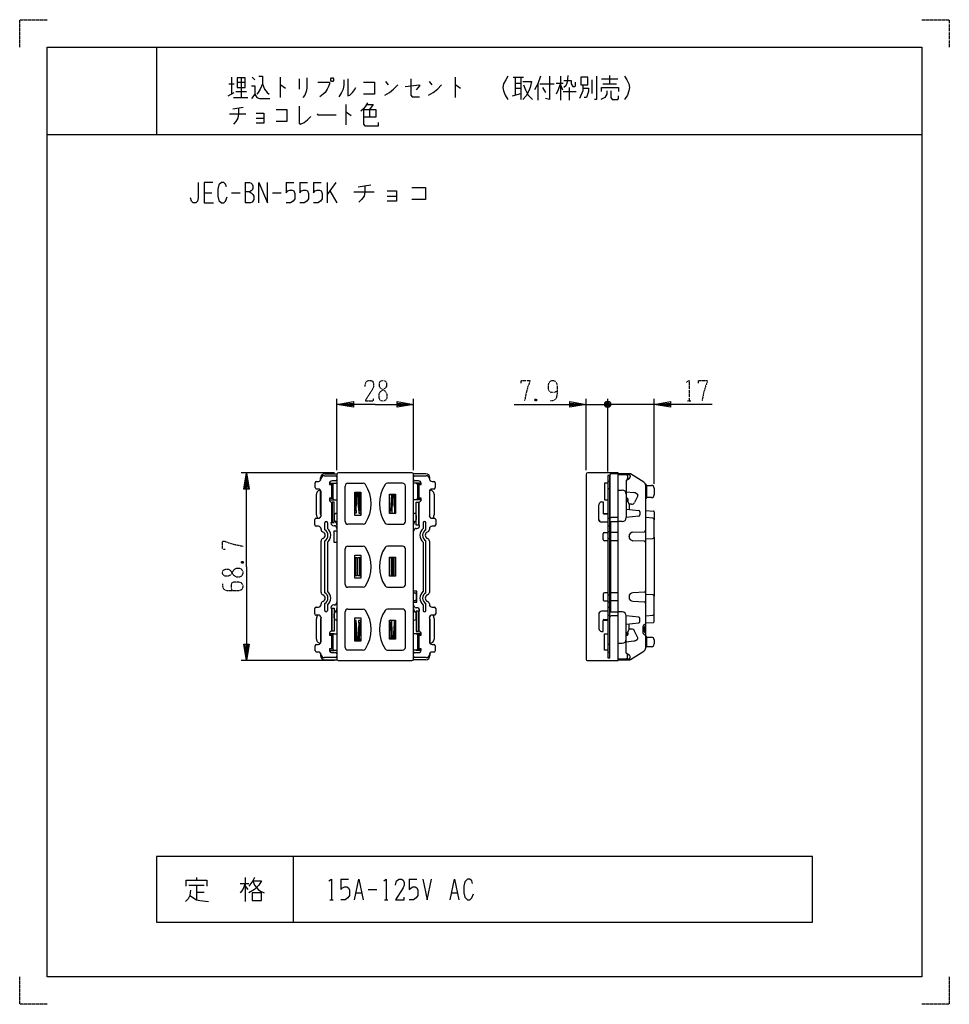
# Model space of a CAD drawing. Extents: x 0 to 340, y 0 to 360.
import ezdxf

# ---------------------------------------------------------------- set-up
doc = ezdxf.new("R2010")
doc.units = 0
doc.linetypes.add('DOT2', pattern=[0.125, 0, -0.125])
doc.layers.add('1', color=7, linetype='CONTINUOUS')

msp = doc.modelspace()

# ---------------------------------------------------------------- linework, layer by layer
at = {"layer": '1', "color": 5, "linetype": 'CONTINUOUS'}
for p, q in [((50, 350), (50, 318)), ((77.5, 339), (77.5, 332.75)), ((81, 338.6875), (81, 331.5)), ((85, 339), (86, 338.0625)), ((95.25, 339), (95.25, 331.5)), ((159.25, 339), (159.25, 331.5)), ((180.5, 339), (184.25, 339)), ((181.25, 339), (181.25, 332.4375)), ((183.25, 339), (183.25, 330.875)), ((197.75, 339.3125), (197.75, 330.5625)), ((215.75, 339.625), (215.75, 336.5)), ((76.5, 336.5), (78.5, 336.5)), ((79.5, 337.125), (82.5, 337.125)), ((102.25, 338.375), (102.25, 334.625)), ((133.75, 337.4375), (134.75, 336.1875)), ((149.75, 337.4375), (150.75, 336.1875)), ((181.25, 336.8125), (183.25, 336.8125)), ((181.25, 334.9375), (183.25, 334.9375)), ((189.5, 336.5), (189.5, 330.5625)), ((190.25, 336.5), (195.5, 336.5)), ((191.25, 335.25), (192.25, 333.375)), ((196.25, 336.8125), (198.75, 336.8125)), ((197.75, 336.1875), (198.5, 334.3125)), ((201, 335.25), (201, 330.5625)), ((202.25, 335.5625), (203, 335.5625)), ((209.25, 338.0625), (209.25, 333.0625)), ((212.75, 338.375), (218.75, 338.375)), ((213.25, 336.5), (218.25, 336.5)), ((76.25, 332.125), (78.5, 333.375)), ((78.25, 331.5), (83.5, 331.5)), ((79, 333.6875), (83, 333.6875)), ((180.25, 332.125), (183.25, 333.0625)), ((198.75, 333.6875), (203.5, 333.6875)), ((78, 327.4375), (81.75, 328.0625)), ((119.25, 329), (119.25, 321.5)), ((76.75, 325.5625), (82.75, 325.5625)), ((86.5, 324), (89.25, 324)), ((128, 327.125), (128, 324.3125)), ((10, 318), (330, 318)), ((82.5, 300.5), (82.5, 293)), ((97.5, 300.5), (100.3125, 300.5)), ((102.5, 300.5), (105.3125, 300.5)), ((107.5, 300.5), (110.3125, 300.5)), ((112.5, 300.5), (112.5, 293)), ((115.625, 300.5), (112.5, 296.125)), ((123.75, 298.9375), (128.4375, 299.5625)), ((67.5, 296.75), (70.3125, 296.75)), ((77.5, 296.75), (80.625, 296.75)), ((92.5, 296.75), (95.625, 296.75)), ((113.4375, 297.375), (115.9375, 293)), ((122.1875, 297.0625), (129.6875, 297.0625)), ((134.375, 295.5), (137.8125, 295.5)), ((116.05, 195.25), (116.05, 221.35)), ((144.05, 195.25), (144.05, 221.35)), ((207.15, 195.25), (207.15, 221.35)), ((216.05, 218.85), (214.05, 219.85)), ((214.55, 220.35), (215.55, 218.35)), ((214.55, 218.35), (215.55, 220.35)), ((215.05, 194.827523), (215.05, 221.35)), ((215.05, 194.827523), (215.05, 221.35)), ((232.05, 190.25), (232.05, 221.35)), ((207.15, 219.35), (215.05, 219.35)), ((212.05, 219.35), (215.05, 219.35)), ((220.05, 219.35), (215.05, 219.35)), ((232.05, 219.35), (215.05, 219.35)), ((115.15, 194.35), (80.95, 194.35)), ((108.6, 191.2), (109.25, 191.2)), ((110.05, 191.593371), (110.05, 192.5)), ((111.483896, 193.25), (115.55, 193.25)), ((111.55, 194), (116.104564, 194)), ((115.55, 191.4), (114.25, 191.4)), ((116.05, 193.75), (116.05, 126.25)), ((116.05, 192.75), (116.05, 191.9)), ((143.45, 194.35), (116.65, 194.35)), ((148.55, 194), (143.995436, 194)), ((144.05, 126.25), (144.05, 193.75)), ((144.05, 191.9), (144.05, 192.75)), ((144.55, 193.25), (148.616104, 193.25)), ((145.85, 191.4), (144.55, 191.4)), ((150.05, 191.593371), (150.05, 192.5)), ((150.85, 191.2), (151.5, 191.2)), ((207.15, 193.75), (207.15, 126.25)), ((215.05, 191.277523), (215.85, 191.277523)), ((215.85, 193.5), (215.85, 177)), ((218.85, 194), (216.35, 194)), ((223.108743, 194), (218.85, 194)), ((218.85, 193.7), (221.85, 193.7)), ((221.85, 193.7), (222.75, 193.7)), ((221.85, 191.5), (223.050237, 192.401288)), ((222.983854, 192.359169), (222.30509, 192)), ((222.35, 193.2), (222.35, 192.207107)), ((223.25, 193.2), (223.25, 192.80111)), ((228.234895, 190.9391), (223.370375, 193.926086)), ((108.1, 188.9), (108.1, 190.7)), ((109.25, 188.4), (108.6, 188.4)), ((110.05, 179.171165), (110.05, 188)), ((110.25, 178.7), (110.25, 187.4)), ((114.55, 190.1), (115.05, 190.6)), ((119.05, 176.5), (119.05, 189.5)), ((120.05, 190.5), (125.637121, 190.5)), ((140.05, 190.5), (134.462879, 190.5)), ((141.05, 176.5), (141.05, 189.5)), ((145.55, 190.1), (145.05, 190.6)), ((149.85, 187.4), (149.85, 178.7)), ((150.05, 188), (150.222146, 187.990089)), ((150.05, 179.171165), (150.05, 188)), ((151.5, 188.4), (150.85, 188.4)), ((152, 190.7), (152, 188.9)), ((215.85, 188.477523), (215.05, 188.477523)), ((218.85, 188), (220.35, 188)), ((221.85, 187.412523), (224.661797, 187.095409)), ((228.95, 130.339157), (228.95, 189.660843)), ((229.25, 189.75), (229.25, 185.25)), ((232.05, 188.75), (232.05, 186.25)), ((108.55, 179), (108.55, 186.5)), ((114.05, 183.6), (114.05, 176.2)), ((114.55, 184.9), (115.05, 184.4)), ((124.8, 185.219003), (124.7433, 186.447514)), ((135.3, 185.219003), (135.3567, 186.447514)), ((135.937, 186.5), (135.661012, 180.520261)), ((136.376923, 186.5), (136.1, 180.5)), ((137.213, 186.5), (137.488988, 180.520261)), ((145.55, 184.9), (145.05, 184.4)), ((146.05, 175.2), (146.05, 183.6)), ((151.548747, 186.561297), (151.549732, 178.963368)), ((221.85, 186.5), (221.85, 178)), ((221.85, 185.163598), (221.898285, 185.155027)), ((222.387557, 183.873146), (222.372812, 183.854376)), ((226.067414, 185.968238), (224.902761, 183.526492)), ((225.171304, 186.949624), (225.831377, 186.634786)), ((211.85, 177.277523), (211.85, 182.677523)), ((221.85, 181), (226.399752, 180.545025)), ((223.76668, 182.844275), (222.85, 182.884784)), ((226.85, 180.047506), (226.85, 178.952494)), ((228.95, 180.577523), (231.774115, 180.349772)), ((232.05, 180.050743), (232.05, 177.088699)), ((107.95, 175.3), (107.95, 177.2)), ((108.45, 177.7), (109.25, 177.7)), ((114.05, 179.25), (114.25, 179.25)), ((115.05, 178.75), (115.05, 177.25)), ((116.05, 179.5), (115.8, 179.5)), ((115.8, 176.5), (116.05, 176.5)), ((123.009457, 179.621577), (122.6, 179.621577)), ((124.725976, 179.621577), (124.040543, 179.621577)), ((135.374024, 179.621577), (136.059457, 179.621577)), ((137.090543, 179.621577), (137.5, 179.621577)), ((144.05, 179.5), (144.3, 179.5)), ((144.3, 176.5), (144.05, 176.5)), ((145.05, 178.75), (145.05, 177.25)), ((146.05, 179.55), (145.85, 179.55)), ((150.85, 177.7), (151.65, 177.7)), ((152.15, 177.2), (152.15, 175.3)), ((211.85, 177), (211.85, 177.324907)), ((213.378453, 179.5), (215.05, 179.5)), ((213.65, 179.327523), (215.05, 179.327523)), ((215.05, 177.777523), (215.85, 177.777523)), ((215.85, 178.5), (215.85, 178.5)), ((218.85, 178), (216.35, 178)), ((216.35, 176.5), (218.85, 176.5)), ((220.35, 176.5), (218.85, 176.5)), ((226.399752, 178.454975), (221.85, 178)), ((231.590192, 177.764605), (228.95, 177.977523)), ((232.05, 170.834296), (232.05, 177.266223)), ((109.25, 174.8), (108.45, 174.8)), ((110.25, 173.62132), (110.25, 173.8)), ((111.55, 173.489975), (111.55, 176)), ((112.55, 176), (112.55, 174.021904)), ((114.85, 175), (115.05, 175)), ((125.637121, 175.5), (120.05, 175.5)), ((134.462879, 175.5), (140.05, 175.5)), ((145.05, 174), (145.25, 174)), ((147.55, 176), (147.55, 174.021904)), ((148.55, 173.489975), (148.55, 176)), ((149.85, 173.8), (149.85, 173.62132)), ((151.65, 174.8), (150.85, 174.8)), ((215.05, 176.277523), (212.85, 176.277523)), ((215.85, 174.877523), (215.05, 174.877523)), ((215.05, 172.827523), (215.85, 172.827523)), ((216.25, 143.822477), (216.25, 176.177523)), ((224.283102, 172.641501), (228.472299, 172.806197)), ((228.95, 173.3057), (228.95, 173.3057)), ((110.25, 150.62132), (110.25, 169.37868)), ((111.55, 150.489975), (111.55, 169.510025)), ((148.55, 150.489975), (148.55, 169.510025)), ((149.85, 169.37868), (149.85, 150.62132)), ((213.35, 170), (213.35, 172)), ((213.85, 172.5), (215.05, 172.5)), ((215.05, 169.5), (213.85, 169.5)), ((215.05, 170.327523), (215.85, 170.327523)), ((218.85, 172.5), (216.25, 172.5)), ((218.85, 169.5), (216.25, 169.5)), ((222.85, 171.012053), (222.85, 171.142994)), ((228.472299, 169.348849), (224.283102, 169.513546)), ((228.95, 170.177852), (231.57986, 170.335188)), ((232.05, 170.834296), (232.05, 149.165704)), ((112.55, 168.978096), (112.55, 151.021904)), ((119.05, 153.5), (119.05, 166.5)), ((119.05, 153.5), (119.05, 166.5)), ((120.05, 167.5), (125.637121, 167.5)), ((120.05, 167.5), (125.637121, 167.5)), ((140.05, 167.5), (134.462879, 167.5)), ((141.05, 153.5), (141.05, 166.5)), ((147.55, 168.978096), (147.55, 151.021904)), ((228.95, 168.849347), (228.95, 168.849347)), ((122.749485, 163.35), (122.749485, 156.65)), ((124.288079, 163.35), (124.288079, 156.65)), ((135.811921, 163.35), (135.811921, 156.65)), ((136.75, 163.35), (136.8625, 163.5)), ((137.350515, 163.35), (137.462463, 163.5)), ((137.350515, 163.35), (137.350515, 156.65)), ((136.75, 156.65), (136.8625, 156.5)), ((137.350515, 156.65), (137.462463, 156.5)), ((125.637121, 152.5), (120.05, 152.5)), ((125.637121, 152.5), (120.05, 152.5)), ((134.462879, 152.5), (140.05, 152.5)), ((144.05, 150.5), (144.55, 150.5)), ((145.05, 150), (145.05, 148)), ((213.35, 150), (213.35, 148)), ((215.05, 150.5), (213.85, 150.5)), ((215.05, 149.672477), (215.85, 149.672477)), ((218.85, 150.5), (216.25, 150.5)), ((222.85, 148.987947), (222.85, 148.857006)), ((228.472299, 150.651151), (224.283102, 150.486454)), ((228.95, 151.150653), (228.95, 151.150653)), ((231.57986, 149.664812), (228.95, 149.822148)), ((232.05, 142.733777), (232.05, 149.165704)), ((107.95, 142.8), (107.95, 144.7)), ((108.45, 145.2), (109.25, 145.2)), ((110.25, 146.2), (110.25, 146.37868)), ((111.55, 144), (111.55, 146.510025)), ((112.55, 145.978096), (112.55, 144)), ((114.05, 144.8), (114.05, 136.4)), ((115.05, 146), (114.85, 146)), ((120.05, 144.5), (125.637121, 144.5)), ((140.05, 144.5), (134.462879, 144.5)), ((144.55, 147.5), (144.05, 147.5)), ((145.25, 145), (145.05, 145)), ((147.55, 145.978096), (147.55, 144)), ((148.55, 144), (148.55, 146.510025)), ((149.85, 146.37868), (149.85, 146.2)), ((150.85, 145.2), (151.65, 145.2)), ((152.15, 144.7), (152.15, 142.8)), ((213.85, 147.5), (215.05, 147.5)), ((215.05, 147.172477), (215.85, 147.172477)), ((215.85, 145.122477), (215.05, 145.122477)), ((218.85, 147.5), (216.25, 147.5)), ((224.283102, 147.358499), (228.472299, 147.193803)), ((228.95, 146.6943), (228.95, 146.6943)), ((109.25, 142.3), (108.45, 142.3)), ((108.55, 133.5), (108.55, 141)), ((110.05, 140.828835), (110.05, 132)), ((110.25, 132.6), (110.25, 141.3)), ((114.05, 140.45), (114.25, 140.45)), ((115.05, 141.25), (115.05, 142.75)), ((115.8, 143.5), (116.05, 143.5)), ((116.05, 140.5), (115.8, 140.5)), ((119.05, 130.5), (119.05, 143.5)), ((141.05, 130.5), (141.05, 143.5)), ((144.3, 143.5), (144.05, 143.5)), ((144.05, 140.5), (144.3, 140.5)), ((145.05, 141.25), (145.05, 142.75)), ((146.05, 140.75), (145.85, 140.75)), ((146.05, 136.4), (146.05, 143.8)), ((149.85, 141.3), (149.85, 132.6)), ((150.05, 140.828835), (150.05, 132)), ((151.65, 142.3), (150.85, 142.3)), ((151.548051, 141.098702), (151.55, 133.5)), ((211.85, 143), (211.85, 142.675093)), ((211.85, 142.722477), (211.85, 137.322477)), ((215.05, 143.722477), (212.85, 143.722477)), ((213.378453, 140.5), (215.05, 140.5)), ((213.65, 140.672477), (215.05, 140.672477)), ((215.05, 142.222477), (215.85, 142.222477)), ((215.85, 141.5), (215.85, 141.5)), ((216.35, 143.5), (218.85, 143.5)), ((218.85, 142), (216.35, 142)), ((220.35, 143.5), (218.85, 143.5)), ((226.399752, 141.545025), (221.85, 142)), ((221.85, 133.5), (221.85, 142)), ((226.85, 139.952494), (226.85, 141.047506)), ((228.95, 142.022477), (231.590192, 142.235395)), ((232.05, 139.949257), (232.05, 142.733777)), ((123.009457, 140.378423), (122.6, 140.378423)), ((124.725976, 140.378423), (124.040543, 140.378423)), ((135.374024, 140.378423), (136.059457, 140.378423)), ((135.937, 133.5), (135.661012, 139.479739)), ((136.376923, 133.5), (136.1, 139.5)), ((137.090543, 140.378423), (137.5, 140.378423)), ((137.213, 133.5), (137.488988, 139.479739)), ((221.85, 139), (226.399752, 139.454975)), ((223.76668, 137.155725), (222.85, 137.115216)), ((227.95, 138), (227.95, 136)), ((228.45, 137.75), (228.45, 136.25)), ((228.95, 139.422477), (231.774115, 139.650228)), ((228.95, 139), (228.95, 139)), ((228.95, 138.25), (228.95, 138.25)), ((114.55, 135.1), (115.05, 135.6)), ((124.8, 134.780997), (124.7433, 133.552486)), ((135.3, 134.780997), (135.3567, 133.552486)), ((145.55, 135.1), (145.05, 135.6)), ((221.85, 134.836402), (221.898285, 134.844973)), ((222.387557, 136.126854), (222.372812, 136.145624)), ((226.067414, 134.031762), (224.902761, 136.473508)), ((225.171304, 133.050376), (225.831377, 133.365214)), ((228.95, 135.75), (228.95, 135.75)), ((228.95, 135), (228.95, 135)), ((229.25, 134.25), (229.25, 130.75)), ((232.05, 133.25), (232.05, 131.75)), ((108.1, 129.3), (108.1, 131.1)), ((108.6, 131.6), (109.25, 131.6)), ((114.55, 129.9), (115.05, 129.4)), ((145.55, 129.9), (145.05, 129.4)), ((150.85, 131.6), (151.5, 131.6)), ((152, 131.1), (152, 129.3)), ((215.85, 131.522477), (215.05, 131.522477)), ((218.85, 132), (220.35, 132)), ((221.85, 132.587477), (224.661797, 132.904591)), ((109.25, 128.8), (108.6, 128.8)), ((110.05, 128.406622), (110.05, 127.5)), ((110.05, 128.406622), (110.05, 127.5)), ((115.55, 126.75), (111.483896, 126.75)), ((111.55, 126), (116.104564, 126)), ((111.55, 126), (116.104564, 126)), ((114.25, 128.6), (115.55, 128.6)), ((116.05, 128.1), (116.05, 127.25)), ((125.637121, 129.5), (120.05, 129.5)), ((134.462879, 129.5), (140.05, 129.5)), ((148.55, 126), (143.995436, 126)), ((148.55, 126), (143.995436, 126)), ((144.05, 127.25), (144.05, 128.1)), ((144.55, 128.6), (145.85, 128.6)), ((148.616104, 126.75), (144.55, 126.75)), ((150.05, 128.406622), (150.05, 127.5)), ((150.05, 128.406622), (150.05, 127.5)), ((151.5, 128.8), (150.85, 128.8)), ((215.05, 128.722477), (215.85, 128.722477)), ((218.85, 126.3), (221.85, 126.3)), ((218.85, 126), (223.108743, 126)), ((221.85, 128.5), (223.050237, 127.598712)), ((221.85, 126.3), (222.75, 126.3)), ((222.983854, 127.640831), (222.30509, 128)), ((222.35, 126.8), (222.35, 127.792893)), ((223.25, 126.8), (223.25, 127.19889)), ((223.370375, 126.073914), (228.234895, 129.0609)), ((115.15, 125.65), (80.95, 125.65)), ((116.65, 125.65), (143.45, 125.65)), ((100, 54), (100, 30)), ((61.875, 43.5625), (67.5, 43.5625)), ((64.6875, 46.375), (64.6875, 45.4375)), ((64.6875, 43.5625), (64.6875, 38.25)), ((80.625, 44.1875), (83.75, 44.1875)), ((82.5, 46.375), (82.5, 37.625)), ((82.5, 43.25), (83.4375, 42)), ((117.5, 45.75), (120.3125, 45.75)), ((142.5, 45.75), (145.3125, 45.75)), ((64.6875, 41.0625), (67.5, 41.0625)), ((123.125, 40.75), (125, 40.75)), ((127.5, 42), (130.625, 42)), ((158.125, 40.75), (160, 40.75)), ((113.4375, 38.25), (114.6875, 38.25)), ((133.4375, 38.25), (134.6875, 38.25))]:
    msp.add_line(p, q, dxfattribs=at)
at = {"layer": '1', "color": 5, "linetype": 'DOT2'}
for p, q in [((189.025, 221.225), (188.4, 220.6)), ((244.2375, 220.6), (245.4875, 220.6)), ((81.075, 161.875), (81.7, 161.25))]:
    msp.add_line(p, q, dxfattribs=at)
for points in [[(0, 350), (0, 360), (10, 360)], [(330, 360), (340, 360), (340, 350)], [(126.3, 225.9125), (126.6125, 227.475), (127.55, 228.1), (128.4875, 228.1), (129.1125, 227.7875), (129.425, 226.85), (129.425, 225.9125), (129.1125, 224.975), (126.3, 220.6), (129.425, 220.6), (129.425, 221.5375)], [(183.4, 227.1625), (183.4, 228.1), (186.525, 228.1), (186.525, 227.475), (185.9, 225.9125), (185.275, 223.725), (184.65, 220.6)], [(196.525, 224.0375), (196.525, 224.0375), (195.275, 223.725), (194.3375, 223.725), (193.7125, 224.0375), (193.4, 224.975), (193.4, 226.5375), (193.7125, 227.475), (194.025, 227.7875), (194.65, 228.1), (195.275, 228.1), (195.9, 227.7875), (196.2125, 227.475), (196.525, 226.5375), (196.525, 223.1), (196.2125, 221.5375), (195.5875, 220.9125), (194.65, 220.6), (194.025, 220.6)], [(243.925, 227.475), (244.8625, 228.1), (244.8625, 220.6)], [(248.3, 227.1625), (248.3, 228.1), (251.425, 228.1), (251.425, 227.475), (250.8, 225.9125), (250.175, 223.725), (249.55, 220.6)], [(188.4, 221.225), (189.025, 220.6), (188.4, 220.6), (188.4, 221.225), (189.025, 221.225), (189.025, 220.6)], [(75.1375, 166.25), (74.2, 166.25), (74.2, 169.375), (74.825, 169.375), (76.3875, 168.75), (78.575, 168.125), (81.7, 167.5)], [(81.075, 161.25), (81.7, 161.875), (81.7, 161.25), (81.075, 161.25), (81.075, 161.875), (81.7, 161.875)], [(74.2, 153.75), (74.2, 152.8125), (74.5125, 151.875), (75.7625, 151.25), (80.1375, 151.25), (81.075, 151.5625), (81.3875, 151.875), (81.7, 152.5), (81.7, 153.125), (81.3875, 153.75), (81.075, 154.0625), (80.1375, 154.375), (78.2625, 154.375), (77.6375, 154.0625), (77.325, 153.4375), (77.325, 152.1875), (77.6375, 151.25)], [(10, 0), (0, 0), (0, 10)], [(340, 10), (340, 0), (330, 0)]]:
    msp.add_lwpolyline(points, dxfattribs=at)
at = {"layer": '1', "color": 5, "linetype": 'CONTINUOUS'}
for points in [[(10, 10), (10, 350), (330, 350), (330, 10), (10, 10)], [(79.5, 338.6875), (79.5, 335.25), (82.5, 335.25), (82.5, 338.6875), (79.5, 338.6875)], [(114, 338.6875), (114.5, 338.6875), (114.75, 338.375), (114.75, 337.75), (114.5, 337.4375), (114, 337.4375), (113.75, 337.75), (113.75, 338.375), (114, 338.6875)], [(205.25, 339), (205.25, 336.1875), (207.75, 336.1875), (207.75, 339), (205.25, 339)], [(215.85, 193.327523), (215.05, 193.327523), (215.05, 126.672477), (215.85, 126.672477)], [(122.6, 187.25), (124.8, 187.25), (124.8, 178.75), (122.6, 178.75), (122.6, 187.25)], [(122.611012, 180.520261), (122.911012, 187.020261)], [(124.138988, 187.020261), (124.438988, 180.520261)], [(122.6, 164.25), (124.8, 164.25), (124.8, 155.75), (122.6, 155.75), (122.6, 164.25)], [(122.6, 141.25), (124.8, 141.25), (124.8, 132.75), (122.6, 132.75), (122.6, 141.25)], [(122.611012, 139.479739), (122.911012, 132.979739)], [(124.138988, 132.979739), (124.438988, 139.479739)], [(290, 30), (290, 54), (50, 54), (50, 30), (290, 30)], [(85, 40.75), (85, 37.9375), (88.4375, 37.9375), (88.4375, 40.75), (85, 40.75)]]:
    msp.add_lwpolyline(points, close=True, dxfattribs=at)
for points in [[(87.5, 339.3125), (88.75, 339.3125), (88.75, 336.5), (89.5, 334.625), (90.5, 333.375), (91.25, 332.75)], [(105, 338.6875), (105, 334.9375), (104.75, 333.6875), (104.25, 332.4375), (103.5, 331.5)], [(178.5, 339.3125), (177.75, 338.0625), (177, 336.5), (176.75, 335.25), (177, 334), (177.5, 332.4375), (178.5, 330.875)], [(190.5, 339.3125), (189.5, 336.5), (188.25, 334.3125)], [(193.75, 339.3125), (193.75, 330.875), (192.25, 331.1875)], [(200.5, 339.625), (200.25, 337.125), (199.75, 335.875), (199, 335.25)], [(211, 339.3125), (211, 330.875), (210.25, 330.875)], [(221.25, 339.3125), (222, 338.0625), (222.75, 336.5), (223, 335.25), (222.75, 334), (222.25, 332.4375), (221.25, 330.875)], [(84.75, 335.875), (86, 335.875), (86, 332.75), (84.75, 331.1875)], [(88.75, 336.5), (88, 334.625), (87.25, 333.375), (86.75, 332.75)], [(95.25, 336.1875), (95.5, 336.1875), (97.25, 334.9375)], [(109, 337.125), (113.25, 337.125), (113.25, 336.5), (113, 335.5625), (112.5, 334.625), (111.75, 333.375), (111, 332.75), (109.75, 331.8125)], [(118.5, 338.0625), (118.5, 336.1875), (118.25, 334.625), (117.75, 333.375), (117, 332.125), (116.75, 331.8125)], [(120, 338.375), (120, 332.125), (120.75, 332.4375), (121.75, 333.375), (122.5, 334.3125), (123, 335.25)], [(125.75, 337.125), (129.75, 337.125), (129.75, 332.75), (125.75, 332.75)], [(133.5, 332.4375), (135.25, 333.375), (136.75, 334.625), (138.25, 336.1875)], [(141, 335.5625), (146.25, 336.1875), (146.25, 335.875), (145, 334.3125)], [(143, 338.375), (143, 332.4375), (143.5, 331.8125), (146.25, 331.8125)], [(149.5, 332.4375), (151.25, 333.375), (152.75, 334.625), (154.25, 336.1875)], [(159.25, 336.1875), (159.5, 336.1875), (161.25, 334.9375)], [(184, 337.4375), (187.25, 337.4375), (186.75, 335.25), (186.25, 334), (185.25, 332.125), (184, 330.875)], [(184.25, 336.1875), (185, 334.3125), (186, 332.4375), (187.5, 330.875)], [(197.75, 336.8125), (197, 334.3125), (196.25, 332.75)], [(199, 337.75), (201.75, 337.75), (201.75, 336.5), (202.25, 335.5625)], [(203, 335.5625), (203.25, 335.875), (203.25, 337.125)], [(206, 336.1875), (206, 334), (204.75, 331.1875)], [(206, 334.9375), (208, 334.9375), (208, 333.6875), (207.25, 331.5), (206.5, 331.5)], [(212.75, 333.6875), (212.75, 335.25), (219, 335.25), (219, 333.6875)], [(86, 332.75), (86.75, 331.5), (87.75, 331.1875), (91.5, 331.1875)], [(214.75, 334), (214.75, 332.75), (214, 331.5), (212.5, 330.875)], [(216.25, 334), (216.25, 331.5), (216.75, 330.875), (218.75, 330.875), (219, 331.1875), (219, 332.125)], [(80, 327.75), (80, 325.5625), (79.75, 324), (79, 322.75), (78.25, 321.8125)], [(102.25, 328.375), (102.25, 322.125), (102.75, 321.8125), (104, 322.4375), (105.25, 323.375), (106.5, 324.625)], [(127.25, 329.625), (126.5, 328.375), (125.75, 327.4375), (124.75, 326.5)], [(127, 329), (129.25, 329), (128, 327.125)], [(86.5, 325.875), (89.25, 325.875), (89.25, 322.125), (86.5, 322.125)], [(93.75, 327.125), (97.75, 327.125), (97.75, 322.75), (93.75, 322.75)], [(108.75, 325.5625), (109, 325.25), (115.75, 325.25)], [(119.25, 326.1875), (119.5, 326.1875), (121.25, 324.9375)], [(125.75, 327.125), (130.25, 327.125), (130.25, 324.3125), (125.75, 324.3125)], [(125.75, 327.125), (125.75, 321.8125), (126.25, 321.1875), (131.25, 321.1875), (131.25, 322.4375)], [(65.3125, 300.5), (65.3125, 294.875), (65, 293.625), (64.375, 293), (63.4375, 293), (62.8125, 293.625), (62.5, 294.875)], [(70.625, 300.5), (67.5, 300.5), (67.5, 293), (70.9375, 293)], [(75.625, 298.9375), (75.3125, 299.875), (74.6875, 300.5), (73.75, 300.5), (72.8125, 299.5625), (72.5, 298), (72.5, 295.5), (72.8125, 293.9375), (73.75, 293), (74.6875, 293), (75.3125, 293.625), (75.9375, 295.1875)], [(82.5, 300.5), (84.0625, 300.5), (84.6875, 300.1875), (85, 299.875), (85.3125, 299.25), (85.3125, 298.3125), (85, 297.6875), (84.6875, 297.375), (84.0625, 297.0625), (82.5, 297.0625)], [(87.5, 293), (87.5, 300.5), (90.625, 293), (90.625, 300.5)], [(97.5, 300.5), (97.5, 296.75), (98.125, 297.375), (98.75, 297.6875), (99.6875, 297.6875), (100.3125, 297.375), (100.625, 296.4375), (100.625, 294.5625), (100, 293.625), (99.0625, 293), (97.5, 293)], [(102.5, 300.5), (102.5, 296.75), (103.125, 297.375), (103.75, 297.6875), (104.6875, 297.6875), (105.3125, 297.375), (105.625, 296.4375), (105.625, 294.5625), (105, 293.625), (104.0625, 293), (102.5, 293)], [(107.5, 300.5), (107.5, 296.75), (108.125, 297.375), (108.75, 297.6875), (109.6875, 297.6875), (110.3125, 297.375), (110.625, 296.4375), (110.625, 294.5625), (110, 293.625), (109.0625, 293), (107.5, 293)], [(126.25, 299.25), (126.25, 297.0625), (125.9375, 295.5), (125, 294.25), (124.0625, 293.3125)], [(84.0625, 297.0625), (84.6875, 296.75), (85.3125, 296.125), (85.625, 295.5), (85.625, 294.25), (85.3125, 293.625), (85, 293.3125), (84.375, 293), (82.5, 293)], [(134.375, 297.375), (137.8125, 297.375), (137.8125, 293.625), (134.375, 293.625)], [(143.4375, 298.625), (148.4375, 298.625), (148.4375, 294.25), (143.4375, 294.25)], [(130.05, 219.35), (116.05, 219.35), (122.05, 220.35), (122.05, 218.35), (116.05, 219.35), (122.05, 219.85), (122.05, 218.85), (116.05, 219.35)], [(130.05, 219.35), (144.05, 219.35), (138.05, 218.35), (138.05, 220.35), (144.05, 219.35), (138.05, 218.85), (138.05, 219.85), (144.05, 219.35)], [(180.9, 219.35), (207.15, 219.35), (201.15, 218.35), (201.15, 220.35), (207.15, 219.35), (201.15, 218.85), (201.15, 219.85), (207.15, 219.35)], [(214.05, 218.85), (214.05, 219.85), (214.55, 220.35), (215.55, 220.35), (216.05, 219.85), (216.05, 218.85), (215.55, 218.35), (214.55, 218.35), (214.05, 218.85), (216.05, 219.85)], [(253.3, 219.35), (232.05, 219.35), (238.05, 220.35), (238.05, 218.35), (232.05, 219.35), (238.05, 219.85), (238.05, 218.85), (232.05, 219.35)], [(82.95, 160), (82.95, 194.35), (83.95, 188.35), (81.95, 188.35), (82.95, 194.35), (83.45, 188.35), (82.45, 188.35), (82.95, 194.35)], [(207.75, 125.65), (218.85, 125.65), (218.85, 194.35), (207.75, 194.35)], [(222.203553, 191.853553), (221.85, 191.5), (221.85, 186.5)], [(113.25, 190.4), (113.25, 190), (114.05, 190), (114.05, 185), (113.25, 185), (113.25, 184.579796)], [(113.25, 190.1), (114.55, 190.1), (114.55, 184.9), (113.25, 184.9)], [(113.270204, 190.6), (115.05, 190.6), (115.05, 190.5), (116.05, 190.5)], [(146.829796, 190.6), (145.05, 190.6), (145.05, 190.5), (144.05, 190.5)], [(146.85, 190.1), (145.55, 190.1), (145.55, 184.9), (146.85, 184.9)], [(146.85, 184.579796), (146.85, 185), (146.05, 185), (146.05, 190), (146.85, 190), (146.85, 190.4)], [(215.05, 190.5), (213.85, 190.5), (213.85, 184.5), (215.05, 184.5)], [(228.877042, 190.122958), (229.25, 189.75), (231.05, 189.75)], [(113.270204, 184.4), (115.05, 184.4), (115.05, 184.5), (116.05, 184.5)], [(114.05, 176.2), (115.05, 176.2), (115.05, 183.6), (114.25, 183.6), (114.25, 176.2)], [(122.6, 180.520769), (123.05, 180.5), (123.35, 187), (122.6, 187.034615)], [(124, 180.5), (123.7, 187), (124.499147, 187.036884)], [(135.3, 186.5), (137.5, 186.5), (137.5, 179.5), (135.3, 179.5), (135.3, 186.5)], [(136.773077, 186.5), (137.05, 180.5), (137.5, 180.520769)], [(146.829796, 184.4), (145.05, 184.4), (145.05, 184.5), (144.05, 184.5)], [(146.05, 175.2), (145.05, 175.2), (145.05, 183.6), (145.85, 183.6), (145.85, 175.2)], [(212.85, 183.677523), (213.35, 183.677523), (213.35, 179.627523)], [(221.988197, 184.623607), (222.85, 182.9), (222.85, 180.9)], [(231.05, 185.25), (229.25, 185.25), (228.95, 184.95)], [(123.05, 180.5), (123.009457, 179.621577), (122.619427, 179.5), (122.6, 179.5)], [(124.8, 180.536924), (124.799521, 180.536901), (124.799147, 180.536884), (124, 180.5)], [(124, 180.5), (124.040543, 179.621577), (124.427201, 179.5), (124.8, 179.5)], [(124.683976, 180.531568), (124.725976, 179.621577), (124.8, 179.598302)], [(135.3, 180.536924), (135.300479, 180.536901), (135.300853, 180.536884), (136.1, 180.5)], [(135.416024, 180.531568), (135.374024, 179.621577), (135.3, 179.598302)], [(136.1, 180.5), (136.059457, 179.621577), (135.672799, 179.5)], [(137.05, 180.5), (137.090543, 179.621577), (137.480573, 179.5)], [(116.05, 174), (116.05, 173), (114.85, 173), (114.85, 169), (116.05, 169), (116.05, 147)], [(144.05, 146), (144.05, 147), (145.25, 147), (145.25, 151), (144.05, 151), (144.05, 173)], [(122.6, 163.35), (123.35, 163.35), (123.35, 156.65), (122.6, 156.65)], [(124.732319, 156.65), (123.7, 156.65), (123.7, 163.35), (124.732319, 163.35)], [(135.3, 163.5), (137.5, 163.5), (137.5, 156.5), (135.3, 156.5), (135.3, 163.5)], [(135.367681, 156.65), (136.4, 156.65), (136.4, 163.35), (135.367681, 163.35)], [(137.5, 163.35), (136.75, 163.35), (136.75, 156.65), (137.5, 156.65)], [(82.95, 160), (82.95, 125.65), (81.95, 131.65), (83.95, 131.65), (82.95, 125.65), (82.45, 131.65), (83.45, 131.65), (82.95, 125.65)], [(114.05, 144.8), (115.05, 144.8), (115.05, 136.4), (114.25, 136.4), (114.25, 144.8)], [(123.05, 139.5), (123.009457, 140.378423), (122.619427, 140.5), (122.6, 140.5)], [(124, 139.5), (124.040543, 140.378423), (124.427201, 140.5), (124.8, 140.5)], [(124.683976, 139.468432), (124.725976, 140.378423), (124.8, 140.401698)], [(135.3, 140.5), (137.5, 140.5), (137.5, 133.5), (135.3, 133.5), (135.3, 140.5)], [(135.416024, 139.468432), (135.374024, 140.378423), (135.3, 140.401698)], [(136.1, 139.5), (136.059457, 140.378423), (135.672799, 140.5)], [(137.05, 139.5), (137.090543, 140.378423), (137.480573, 140.5)], [(146.05, 143.8), (145.05, 143.8), (145.05, 136.4), (145.85, 136.4), (145.85, 143.8)], [(122.6, 139.479231), (123.05, 139.5), (123.35, 133), (122.6, 132.965385)], [(124, 139.5), (123.7, 133), (124.499147, 132.963116)], [(124.8, 139.463076), (124.799521, 139.463099), (124.799147, 139.463116), (124, 139.5)], [(135.3, 139.463076), (135.300479, 139.463099), (135.300853, 139.463116), (136.1, 139.5)], [(136.773077, 133.5), (137.05, 139.5), (137.5, 139.479231)], [(212.85, 136.322477), (213.35, 136.322477), (213.35, 140.372477)], [(221.988197, 135.376393), (222.85, 137.1), (222.85, 139.1)], [(113.25, 135.420204), (113.25, 135), (114.05, 135), (114.05, 130), (113.25, 130), (113.25, 129.6)], [(113.25, 135.1), (114.55, 135.1), (114.55, 129.9), (113.25, 129.9)], [(113.270204, 135.6), (115.05, 135.6), (115.05, 135.5), (116.05, 135.5)], [(146.829796, 135.6), (145.05, 135.6), (145.05, 135.5), (144.05, 135.5)], [(146.85, 135.1), (145.55, 135.1), (145.55, 129.9), (146.85, 129.9)], [(146.85, 129.6), (146.85, 130), (146.05, 130), (146.05, 135), (146.85, 135), (146.85, 135.420204)], [(215.05, 129.5), (213.85, 129.5), (213.85, 135.5), (215.05, 135.5)], [(222.203553, 128.146447), (221.85, 128.5), (221.85, 133.5)], [(228.95, 134.55), (229.25, 134.25), (231.05, 134.25)], [(231.05, 130.75), (229.25, 130.75), (228.95, 130.45)], [(113.270204, 129.4), (115.05, 129.4), (115.05, 129.5), (116.05, 129.5)], [(146.829796, 129.4), (145.05, 129.4), (145.05, 129.5), (144.05, 129.5)], [(60.9375, 43.25), (60.9375, 45.4375), (68.4375, 45.4375), (68.4375, 43.25)], [(82.5, 44.1875), (81.5625, 42), (80.625, 40.75)], [(85.9375, 46.375), (85.3125, 45.125), (83.75, 43.25)], [(85.3125, 45.125), (88.4375, 45.125), (87.5, 43.5625), (85.9375, 42), (83.75, 40.75)], [(85.3125, 45.125), (85.9375, 43.5625), (87.1875, 42), (88.125, 41.375), (89.375, 40.75)], [(113.125, 45.125), (114.0625, 45.75), (114.0625, 38.25)], [(117.5, 45.75), (117.5, 42), (118.125, 42.625), (118.75, 42.9375), (119.6875, 42.9375), (120.3125, 42.625), (120.625, 41.6875), (120.625, 39.8125), (120, 38.875), (119.0625, 38.25), (117.5, 38.25)], [(122.5, 38.25), (124.0625, 45.75), (125.625, 38.25)], [(133.125, 45.125), (134.0625, 45.75), (134.0625, 38.25)], [(137.5, 43.5625), (137.8125, 45.125), (138.75, 45.75), (139.6875, 45.75), (140.3125, 45.4375), (140.625, 44.5), (140.625, 43.5625), (140.3125, 42.625), (137.5, 38.25), (140.625, 38.25), (140.625, 39.1875)], [(142.5, 45.75), (142.5, 42), (143.125, 42.625), (143.75, 42.9375), (144.6875, 42.9375), (145.3125, 42.625), (145.625, 41.6875), (145.625, 39.8125), (145, 38.875), (144.0625, 38.25), (142.5, 38.25)], [(147.5, 45.75), (149.0625, 38.25), (150.625, 45.75)], [(157.5, 38.25), (159.0625, 45.75), (160.625, 38.25)], [(165.625, 44.1875), (165.3125, 45.125), (164.6875, 45.75), (163.75, 45.75), (162.8125, 44.8125), (162.5, 43.25), (162.5, 40.75), (162.8125, 39.1875), (163.75, 38.25), (164.6875, 38.25), (165.3125, 38.875), (165.9375, 40.4375)], [(62.5, 41.6875), (62.1875, 39.8125), (61.5625, 38.5625), (60.625, 37.625)], [(62.1875, 39.8125), (64.6875, 38.25), (65.9375, 37.9375), (69.0625, 37.625)]]:
    msp.add_lwpolyline(points, dxfattribs=at)
at = {"layer": '1', "color": 5, "linetype": 'DOT2'}
for points in [[(132.55, 228.1), (133.175, 228.1), (133.8, 227.7875), (134.1125, 227.1625), (134.1125, 225.9125), (133.8, 225.2875), (131.925, 224.0375), (131.3, 223.1), (131.3, 221.85), (131.6125, 221.225), (131.925, 220.9125), (132.55, 220.6), (133.175, 220.6), (133.8, 220.9125), (134.1125, 221.225), (134.425, 221.85), (134.425, 223.1), (133.8, 224.0375), (131.925, 225.2875), (131.6125, 225.9125), (131.6125, 227.1625), (131.925, 227.7875), (132.55, 228.1)], [(74.2, 157.5), (74.2, 158.125), (74.5125, 158.75), (75.1375, 159.0625), (76.3875, 159.0625), (77.0125, 158.75), (78.2625, 156.875), (79.2, 156.25), (80.45, 156.25), (81.075, 156.5625), (81.3875, 156.875), (81.7, 157.5), (81.7, 158.125), (81.3875, 158.75), (81.075, 159.0625), (80.45, 159.375), (79.2, 159.375), (78.2625, 158.75), (77.0125, 156.875), (76.3875, 156.5625), (75.1375, 156.5625), (74.5125, 156.875), (74.2, 157.5)]]:
    msp.add_lwpolyline(points, close=True, dxfattribs=at)
at = {"layer": '1', "color": 5, "linetype": 'CONTINUOUS'}
for centre, radius, start, end in [((108.6, 190.7), 0.5, 89.999999, 179.999998), ((109.25, 192.2), 1, -89.999999, 0), ((111.55, 192.5), 1.5, 89.999999, 179.999998), ((111.483896, 192), 1.25, 89.999999, 170.793102), ((114.25, 190.4), 1, 89.999999, 179.999998), ((115.55, 192.75), 0.5, 0, 89.999999), ((115.55, 191.9), 0.5, -89.999999, 0), ((116.65, 193.75), 0.6, 89.999999, 179.999998), ((143.45, 193.75), 0.6, 0, 89.999999), ((144.55, 192.75), 0.5, 89.999999, 179.999998), ((144.55, 191.9), 0.5, 179.999998, -89.999999), ((145.85, 190.4), 1, 0, 89.999999), ((148.55, 192.5), 1.5, 0, 89.999999), ((148.616104, 192), 1.25, 9.206896, 89.999999), ((150.85, 192.2), 1, 179.999998, -89.999999), ((151.5, 190.7), 0.5, 0, 89.999999), ((207.75, 193.75), 0.6, 89.999999, 179.999998), ((216.35, 193.5), 0.5, 89.999999, 179.999998), ((221.85, 193.2), 0.5, 0, 89.999999), ((221.85, 192.207107), 0.5, -45, 0), ((222.75, 193.2), 0.5, 0, 89.999999), ((222.75, 192.80111), 0.5, -62.114406, 0), ((223.108743, 193.5), 0.5, 58.448615, 89.999999), ((227.45, 189.660843), 1.5, 0, 58.448615), ((108.6, 188.9), 0.5, 179.999998, -89.999999), ((110.05, 186.5), 1.5, 89.999999, -179.999998), ((109.25, 187.4), 1, 0, 89.999999), ((120.05, 189.5), 1, 89.999999, 179.999998), ((125.637121, 189.5), 1, 32.797168, 89.999999), ((115.55, 183), 13, -32.797168, 32.797168), ((144.55, 183), 13, 147.20283, -147.20283), ((134.462879, 189.5), 1, 89.999999, 147.20283), ((140.05, 189.5), 1, 0, 89.999999), ((150.85, 187.4), 1, 89.999999, 179.999998), ((150.05, 186.5), 1.5, 2.342029, 83.409976), ((151.5, 188.9), 0.5, -89.999999, 0), ((220.35, 186.5), 1.5, 0, 89.999999), ((231.05, 188.75), 1, 0, 89.999999), ((114.25, 184.579796), 1, 179.999998, -101.536958), ((122.906062, 186.419851), 0.6, 87.357454, 120.670763), ((120.571074, 183.119737), 2.697073, -18.293556, 13.008465), ((124.143938, 186.419851), 0.6, 2.642545, 92.642544), ((124.526809, 186.437522), 0.6, 62.914626, 92.642544), ((135.956062, 186.419851), 0.6, 172.323358, 177.357453), ((139.528926, 183.119737), 2.697073, 166.991533, -161.706442), ((145.85, 184.579796), 1, -78.46304, 0), ((212.85, 182.677523), 1, 89.999999, 179.999998), ((221.540983, 184.4), 0.5, 26.565051, 51.827282), ((221.758454, 184.367342), 0.8, -38.15168, 79.933652), ((224.482486, 185.505488), 1.6, 64.499999, 83.565383), ((225.616121, 186.183493), 0.5, -25.5, 64.499999), ((231.05, 186.25), 1, -89.999999, 0), ((122.661388, 181.118575), 0.6, -95.872415, -92.642544), ((124.388612, 181.118575), 0.6, -87.357454, -46.713491), ((135.711388, 181.118575), 0.6, -133.286507, -92.642544), ((137.438612, 181.118575), 0.6, -87.357454, -84.127584), ((223.819658, 184.043105), 1.2, -92.530341, -25.5), ((226.35, 180.047506), 0.5, 0, 84.289406), ((231.75, 180.050743), 0.3, 0, 85.38935), ((108.45, 177.2), 0.5, 89.999999, 179.999998), ((111.05, 179), 2.5, -179.999998, -148.667747), ((109.25, 178.7), 1, -89.999999, 0), ((111.55, 179.171165), 1.5, 179.999998, -152.175346), ((112.05, 176), 0.5, 0, 179.999998), ((115.8, 178.75), 0.75, 89.999999, 179.999998), ((115.8, 177.25), 0.75, 179.999998, -89.999999), ((114.55, 175.328835), 1.5, 0, 70.528779), ((120.05, 176.5), 1, 179.999998, -89.999999), ((140.05, 176.5), 1, -89.999999, 0), ((145.55, 175.328835), 1.5, 109.47122, -179.999998), ((144.3, 178.75), 0.75, 0, 89.999999), ((144.3, 177.25), 0.75, -89.999999, 0), ((148.05, 176), 0.5, 0, 179.999998), ((150.85, 178.7), 1, 179.999998, -89.999999), ((148.55, 179.171165), 1.5, -27.824652, 0), ((149.05, 179), 2.5, -31.332251, -0.839562), ((151.65, 177.2), 0.5, 0, 89.999999), ((212.85, 177.277523), 1, 179.999998, -89.999999), ((212.35, 177), 0.5, 179.999998, -108.670415), ((213.65, 179.627523), 0.3, 179.999998, -89.999999), ((216.35, 178.5), 0.5, 179.999998, -89.999999), ((216.35, 177), 0.5, 179.999998, -89.999999), ((215.85, 176.177523), 0.4, 0, 89.999999), ((220.35, 178), 1.5, -89.999999, 0), ((226.35, 178.952494), 0.5, -84.289406, 0), ((231.55, 177.266223), 0.5, 0, 85.38935), ((108.45, 175.3), 0.5, -179.999998, -89.999999), ((109.25, 173.8), 1, 0, 89.999999), ((111.25, 173.62132), 1, -179.999998, -109.47122), ((110.5, 171.5), 2.25, -62.18186, 62.18186), ((110.5, 171.5), 3.25, -50.893102, 50.893102), ((114.05, 176), 0.2, 89.999999, 179.999998), ((114.85, 176), 1, -179.999998, -89.999999), ((115.05, 174), 1, 0, 89.999999), ((125.637121, 176.5), 1, -89.999999, -32.797168), ((134.462879, 176.5), 1, -147.20283, -89.999999), ((145.05, 173), 1, 89.999999, 179.999998), ((145.25, 175), 1, -89.999999, 0), ((146.05, 175), 0.2, 0, 89.999999), ((149.6, 171.5), 3.25, 129.106897, -129.106897), ((149.6, 171.5), 2.25, 117.818138, -117.818138), ((148.85, 173.62132), 1, -70.528779, 0), ((150.85, 173.8), 1, 89.999999, 179.999998), ((151.65, 175.3), 0.5, -89.999999, 0), ((228.45, 173.3057), 0.5, -87.443849, 0), ((111.25, 169.37868), 1, 109.47122, 179.999998), ((110.5, 171.5), 1.25, -70.528779, 70.528779), ((149.6, 171.5), 1.25, 109.47122, 179.999998), ((149.6, 171.5), 1.25, -179.999998, -109.47122), ((148.85, 169.37868), 1, 0, 70.528779), ((213.85, 172), 0.5, 89.999999, 179.999998), ((213.85, 170), 0.5, 179.999998, -89.999999), ((224.35, 171.142994), 1.5, 92.556149, 179.999998), ((224.35, 171.012053), 1.5, 179.999998, -92.556149), ((228.45, 168.849347), 0.5, 0, 87.443849), ((231.55, 170.834296), 0.5, -86.576259, 0), ((120.05, 166.5), 1, 89.999999, 179.999998), ((120.05, 166.5), 1, 89.999999, 179.999998), ((125.637121, 166.5), 1, 32.797168, 89.999999), ((125.637121, 166.5), 1, 32.797168, 89.999999), ((115.55, 160), 13, -32.797168, 32.797168), ((115.55, 160), 13, -32.797168, 32.797168), ((144.55, 160), 13, 147.20283, -147.20283), ((134.462879, 166.5), 1, 89.999999, 147.20283), ((140.05, 166.5), 1, 0, 89.999999), ((122.676938, 162.75), 0.6, 89.999999, 97.367361), ((124.366392, 162.75), 0.6, 43.723851, 89.999999), ((124.732319, 162.75), 0.6, 83.523165, 89.999999), ((135.733608, 162.75), 0.6, 89.999999, 136.276147), ((135.367681, 162.75), 0.6, 89.999999, 96.476834), ((137.423062, 162.75), 0.6, 82.632638, 89.999999), ((122.676938, 157.25), 0.6, -97.367361, -89.999999), ((124.366392, 157.25), 0.6, -89.999999, -43.723851), ((124.732319, 157.25), 0.6, -89.999999, -83.523165), ((135.733608, 157.25), 0.6, -136.276147, -89.999999), ((135.367681, 157.25), 0.6, -96.476834, -89.999999), ((137.423062, 157.25), 0.6, -89.999999, -82.632638), ((120.05, 153.5), 1, 179.999998, -89.999999), ((120.05, 153.5), 1, 179.999998, -89.999999), ((125.637121, 153.5), 1, -89.999999, -32.797168), ((125.637121, 153.5), 1, -89.999999, -32.797168), ((134.462879, 153.5), 1, -147.20283, -89.999999), ((140.05, 153.5), 1, -89.999999, 0), ((111.25, 150.62132), 1, 179.999998, -109.47122), ((110.5, 148.5), 1.25, 0, 70.528779), ((110.5, 148.5), 1.25, -70.528779, 0), ((110.5, 148.5), 2.25, -62.18186, 62.18186), ((110.5, 148.5), 3.25, -50.893102, 50.893102), ((144.55, 150), 0.5, 0, 89.999999), ((144.55, 148), 0.5, -89.999999, 0), ((149.6, 148.5), 3.25, 129.106897, -129.106897), ((149.6, 148.5), 2.25, 117.818138, -117.818138), ((149.6, 148.5), 1.25, 109.47122, -109.47122), ((148.85, 150.62132), 1, -70.528779, 0), ((213.85, 150), 0.5, 89.999999, 179.999998), ((213.85, 148), 0.5, 179.999998, -89.999999), ((224.35, 148.987947), 1.5, 92.556149, 179.999998), ((224.35, 148.857006), 1.5, 179.999998, -92.556149), ((228.45, 151.150653), 0.5, -87.443849, 0), ((231.55, 149.165704), 0.5, 0, 86.576259), ((108.45, 144.7), 0.5, 89.999999, 179.999998), ((109.25, 146.2), 1, -89.999999, 0), ((111.25, 146.37868), 1, 109.47122, 179.999998), ((112.05, 144), 0.5, 179.999998, 0), ((114.85, 145), 1, 89.999999, 179.999998), ((114.05, 145), 0.2, -179.999998, -89.999999), ((115.05, 147), 1, -89.999999, 0), ((114.55, 144.671165), 1.5, -70.528779, 0), ((120.05, 143.5), 1, 89.999999, 179.999998), ((125.637121, 143.5), 1, 32.797168, 89.999999), ((115.55, 137), 13, -32.797168, 32.797168), ((144.55, 137), 13, 147.20283, -147.20283), ((134.462879, 143.5), 1, 89.999999, 147.20283), ((140.05, 143.5), 1, 0, 89.999999), ((145.05, 146), 1, 179.999998, -89.999999), ((145.55, 144.671165), 1.5, -179.999998, -109.47122), ((145.25, 144), 1, 0, 89.999999), ((146.05, 144), 0.2, -89.999999, 0), ((148.05, 144), 0.5, 179.999998, 0), ((148.85, 146.37868), 1, 0, 70.528779), ((150.85, 146.2), 1, 179.999998, -89.999999), ((151.65, 144.7), 0.5, 0, 89.999999), ((228.45, 146.6943), 0.5, 0, 87.443849), ((108.45, 142.8), 0.5, 179.999998, -89.999999), ((111.05, 141), 2.5, 148.667747, -179.999998), ((109.25, 141.3), 1, 0, 89.999999), ((111.55, 140.828835), 1.5, 152.175346, -179.999998), ((115.8, 142.75), 0.75, 89.999999, 179.999998), ((115.8, 141.25), 0.75, 179.999998, -89.999999), ((144.3, 142.75), 0.75, 0, 89.999999), ((144.3, 141.25), 0.75, -89.999999, 0), ((150.85, 141.3), 1, 89.999999, 179.999998), ((148.55, 140.828835), 1.5, 0, 27.824652), ((149.05, 141), 2.5, 2.262667, 31.332251), ((151.65, 142.8), 0.5, -89.999999, 0), ((212.85, 142.722477), 1, 89.999999, 179.999998), ((212.35, 143), 0.5, 108.670415, 179.999998), ((213.65, 140.372477), 0.3, 89.999999, 179.999998), ((215.85, 143.822477), 0.4, -89.999999, 0), ((216.35, 143), 0.5, 89.999999, -179.999998), ((216.35, 141.5), 0.5, 89.999999, 179.999998), ((220.35, 142), 1.5, 0, 89.999999), ((226.35, 141.047506), 0.5, 0, 84.289406), ((231.55, 142.733777), 0.5, -85.38935, 0), ((122.661388, 138.881425), 0.6, 92.642544, 95.872415), ((120.571074, 136.880263), 2.697073, -13.008465, 18.293556), ((124.388612, 138.881425), 0.6, 46.713491, 87.357454), ((135.711388, 138.881425), 0.6, 92.642544, 133.286507), ((139.528926, 136.880263), 2.697073, 161.706442, -166.991533), ((137.438612, 138.881425), 0.6, 84.127584, 87.357454), ((212.85, 137.322477), 1, 179.999998, -89.999999), ((223.819658, 135.956895), 1.2, 25.5, 92.530341), ((226.35, 139.952494), 0.5, -84.289406, 0), ((228.95, 138), 1, 89.999999, 179.999998), ((228.95, 137.75), 0.5, 89.999999, 179.999998), ((231.75, 139.949257), 0.3, -85.38935, -0.000001), ((110.05, 133.5), 1.5, 179.999998, -89.999999), ((114.25, 135.420204), 1, 101.536958, 179.999998), ((124.143938, 133.580149), 0.6, -92.642544, -2.642545), ((135.956062, 133.580149), 0.6, -177.357453, -172.323358), ((145.85, 135.420204), 1, 0, 78.46304), ((150.05, 133.5), 1.5, -89.999999, 0), ((220.35, 133.5), 1.5, -89.999999, 0), ((221.540983, 135.6), 0.5, -51.827282, -26.565051), ((221.758454, 135.632658), 0.8, -79.933652, 38.15168), ((225.616121, 133.816507), 0.5, -64.499999, 25.5), ((228.95, 136), 1, 179.999998, -89.999999), ((228.95, 136.25), 0.5, 179.999998, -89.999999), ((231.05, 133.25), 1, 0, 89.999999), ((108.6, 131.1), 0.5, 89.999999, 179.999998), ((109.25, 132.6), 1, -89.999999, 0), ((114.25, 129.6), 1, 179.999998, -89.999999), ((120.05, 130.5), 1, 179.999998, -89.999999), ((122.906062, 133.580149), 0.6, -120.670763, -87.357454), ((124.526809, 133.562478), 0.6, -92.642544, -62.914626), ((125.637121, 130.5), 1, -89.999999, -32.797168), ((134.462879, 130.5), 1, -147.20283, -89.999999), ((140.05, 130.5), 1, -89.999999, 0), ((145.85, 129.6), 1, -89.999999, 0), ((150.85, 132.6), 1, 179.999998, -89.999999), ((151.5, 131.1), 0.5, 0, 89.999999), ((224.482486, 134.494512), 1.6, -83.565383, -64.499999), ((227.45, 130.339157), 1.5, -58.448615, 0), ((231.05, 131.75), 1, -89.999999, 0), ((108.6, 129.3), 0.5, 179.999998, -89.999999), ((109.25, 127.8), 1, 0, 89.999999), ((111.55, 127.5), 1.5, -179.999998, -89.999999), ((111.55, 127.5), 1.5, -179.999998, -89.999999), ((111.483896, 128), 1.25, -170.793102, -89.999999), ((115.55, 128.1), 0.5, 0, 89.999999), ((115.55, 127.25), 0.5, -89.999999, 0), ((116.65, 126.25), 0.6, 179.999998, -89.999999), ((143.45, 126.25), 0.6, -89.999999, 0), ((144.55, 128.1), 0.5, 89.999999, 179.999998), ((144.55, 127.25), 0.5, -179.999998, -89.999999), ((148.55, 127.5), 1.5, -89.999999, 0), ((148.55, 127.5), 1.5, -89.999999, 0), ((148.616104, 128), 1.25, -89.999999, -9.206896), ((150.85, 127.8), 1, 89.999999, -179.999998), ((151.5, 129.3), 0.5, -89.999999, 0), ((207.75, 126.25), 0.6, 179.999998, -89.999999), ((221.85, 126.8), 0.5, -89.999999, 0), ((221.85, 127.792893), 0.5, 0, 45), ((222.75, 126.8), 0.5, -89.999999, 0), ((222.75, 127.19889), 0.5, 0, 62.114406), ((223.108743, 126.5), 0.5, -89.999999, -58.448615)]:
    msp.add_arc(centre, radius, start, end, dxfattribs=at)

doc.saveas('drawing.dxf')
